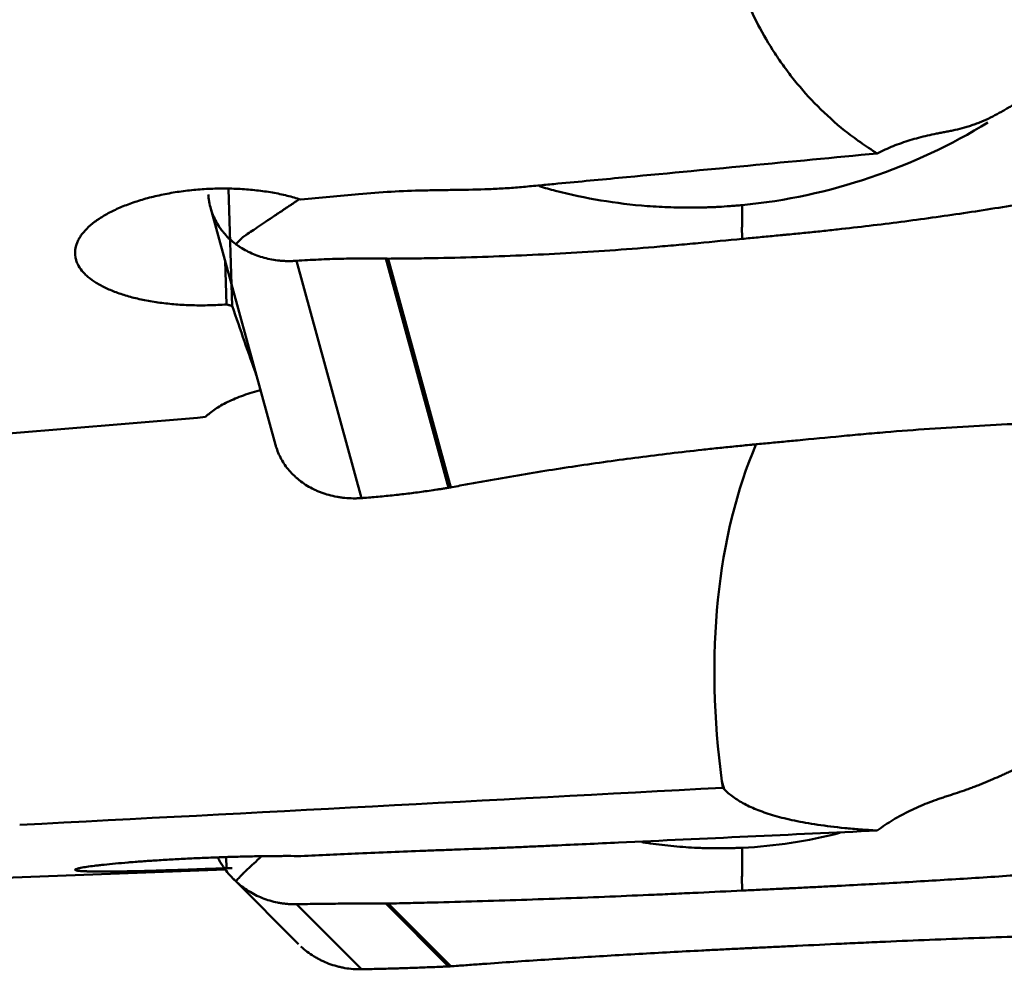
# Model space of a CAD drawing. Extents: x -1.38 to 4.21, y -3.71 to 4.93.
# Drawn here: x 1.9 to 2.34, y -3.02 to -2.6 of the extents above; entities that cross this region are included whole.
import ezdxf

# ---------------------------------------------------------------- set-up
doc = ezdxf.new("R2010")
doc.units = 0
doc.header["$MEASUREMENT"] = 0
doc.layers.add('1', color=4, linetype='Continuous', lineweight=50)

msp = doc.modelspace()

# ---------------------------------------------------------------- linework, layer by layer
at = {"layer": '1', "ltscale": 0.04}
for p, q in [((1.99541, -2.67706), (1.99709, -2.72864)), ((1.9875, -2.68519), (2.01626, -2.79008)), ((2.06497, -2.70773), (2.09274, -2.80902)), ((2.06608, -2.70774), (2.09381, -2.80883)), ((1.99457, -2.72797), (1.99394, -2.70869)), ((2.02548, -2.7087), (2.05424, -2.81359)), ((2.09381, -2.80883), (2.09373, -2.80884)), ((2.21361, -2.93879), (2.21455, -2.94224)), ((2.21401, -2.94168), (2.21361, -2.93879)), ((1.99457, -2.97719), (1.99443, -2.9723)), ((1.87147, -2.98245), (1.9941, -2.97779)), ((1.99763, -2.98197), (2.02639, -3.01073)), ((2.02548, -2.99312), (2.05424, -3.02188)), ((2.06497, -2.99284), (2.09274, -3.02061)), ((2.06608, -2.99283), (2.09381, -3.02055)), ((2.09381, -3.02055), (2.09373, -3.02055))]:
    msp.add_line(p, q, dxfattribs=at)
for centre, major_axis, ratio, start_param, end_param in [((-2.25507, -0.48513), (-22.32006, -1.60837), 0.11359, 1.75567, 1.756836), ((1.86037, 0.0108), (-0.28745, 2.98269), 0.104423, 2.72474, 2.751752), ((-0.56283, -0.4258), (-22.09348, -1.58153), 0.114786, 1.672982, 1.678168), ((2.33059, -2.93053), (-0.03463, 0.20383), 0.565372, 0.716345, 1.515389), ((-69.20417, 1.54917), (-82.23933, 2.82533), 0.050053, 2.616944, 2.624517), ((2.05567, -0.04795), (-0.21017, 2.91949), 0.120415, 2.999693, 3.00114), ((-2.08862, -0.29074), (-21.86835, -0.4646), 0.128779, 1.757409, 1.758599)]:
    msp.add_ellipse(centre, major_axis=major_axis, ratio=ratio, start_param=start_param, end_param=end_param, dxfattribs=at)
for points, knots in [([(2.28229, -2.66123), (2.27967, -2.65962), (2.27719, -2.65798), (2.27243, -2.65461), (2.27016, -2.6529), (2.26363, -2.64767), (2.25965, -2.64406), (2.25227, -2.63664), (2.24887, -2.63283), (2.24416, -2.62696), (2.24265, -2.62498), (2.23974, -2.62097), (2.23835, -2.61894), (2.23435, -2.61282), (2.23191, -2.60867), (2.22745, -2.60024), (2.22542, -2.59596), (2.22172, -2.58729), (2.22005, -2.58289), (2.21706, -2.57397), (2.21573, -2.56945), (2.21455, -2.56487)], [0, 0, 0, 0, 0.0625, 0.0625, 0.125, 0.125, 0.25, 0.25, 0.375, 0.375, 0.4375, 0.4375, 0.5, 0.5, 0.625, 0.625, 0.75, 0.75, 0.875, 0.875, 1, 1, 1, 1]), ([(2.28229, -2.66123), (2.28458, -2.66003), (2.28693, -2.65896), (2.29176, -2.65702), (2.29423, -2.65616), (2.29928, -2.65462), (2.30186, -2.65394), (2.30582, -2.65303), (2.30715, -2.65274), (2.30918, -2.65233), (2.30985, -2.6522), (2.31122, -2.65194), (2.3119, -2.65181), (2.31328, -2.65156), (2.31397, -2.65142), (2.31535, -2.65114), (2.31743, -2.6507), (2.31952, -2.65019), (2.32162, -2.64957), (2.32232, -2.64936), (2.32372, -2.6489), (2.32442, -2.64866), (2.32582, -2.64816), (2.32652, -2.6479), (2.32792, -2.64735), (2.32861, -2.64707), (2.33066, -2.64618), (2.332, -2.64555), (2.33465, -2.64421), (2.33595, -2.64351), (2.33787, -2.64242), (2.33851, -2.64204), (2.33979, -2.6413), (2.34042, -2.64093), (2.34233, -2.63983), (2.34359, -2.63911), (2.34738, -2.63697), (2.34989, -2.63557), (2.3549, -2.6329), (2.35741, -2.63162), (2.36245, -2.62922), (2.36499, -2.6281), (2.37012, -2.62605), (2.37271, -2.62513), (2.37668, -2.62395), (2.37801, -2.62359), (2.3807, -2.62294), (2.38205, -2.62266), (2.38611, -2.62194), (2.38882, -2.62165), (2.39294, -2.62152), (2.39432, -2.62153), (2.39709, -2.62167), (2.39848, -2.6218), (2.40264, -2.62238), (2.40538, -2.62301), (2.4081, -2.62392)], [0, 0, 0, 0, 0.0625, 0.0625, 0.125, 0.125, 0.1875, 0.1875, 0.21875, 0.21875, 0.234375, 0.234375, 0.25, 0.25, 0.265625, 0.265625, 0.28125, 0.3125, 0.3125, 0.328125, 0.328125, 0.34375, 0.34375, 0.359375, 0.359375, 0.375, 0.375, 0.40625, 0.40625, 0.4375, 0.4375, 0.453125, 0.453125, 0.46875, 0.46875, 0.5, 0.5, 0.5625, 0.5625, 0.625, 0.625, 0.6875, 0.6875, 0.75, 0.75, 0.78125, 0.78125, 0.8125, 0.8125, 0.875, 0.875, 0.90625, 0.90625, 0.9375, 0.9375, 1, 1, 1, 1]), ([(2.28229, -2.66123), (2.26322, -2.66304), (2.24416, -2.66485), (2.20603, -2.66845), (2.18696, -2.67025), (2.15837, -2.67295), (2.14884, -2.67385), (2.13692, -2.67497), (2.13454, -2.6752), (2.13097, -2.67553), (2.12978, -2.67564), (2.12739, -2.67587), (2.1262, -2.67599), (2.12262, -2.67631), (2.12023, -2.67649), (2.11543, -2.67678), (2.11302, -2.6769), (2.10581, -2.67717), (2.10101, -2.67726), (2.095, -2.67736), (2.0938, -2.67738), (2.09139, -2.67741), (2.09019, -2.67743), (2.08659, -2.67748), (2.08419, -2.67752), (2.07217, -2.67781), (2.06258, -2.67833), (2.05299, -2.67923)], [0, 0, 0, 0, 0.25, 0.25, 0.5, 0.5, 0.625, 0.625, 0.65625, 0.65625, 0.671875, 0.671875, 0.6875, 0.6875, 0.71875, 0.71875, 0.75, 0.75, 0.8125, 0.8125, 0.828125, 0.828125, 0.84375, 0.84375, 0.875, 0.875, 1, 1, 1, 1]), ([(2.02745, -2.68162), (2.0255, -2.68098), (2.02146, -2.67983), (2.01711, -2.67893), (2.01373, -2.67833), (2.01258, -2.67815), (2.01025, -2.67782), (2.00906, -2.67767), (2.00549, -2.67726), (2.00066, -2.67686), (1.99573, -2.67673), (1.99198, -2.67673), (1.99072, -2.67675), (1.9882, -2.67682), (1.98694, -2.67687), (1.98319, -2.67708), (1.97823, -2.67748), (1.97337, -2.67815), (1.96976, -2.67875), (1.96856, -2.67897), (1.9662, -2.67943), (1.96504, -2.67968), (1.96162, -2.68046), (1.95941, -2.68104), (1.9562, -2.68199), (1.95515, -2.68232), (1.95308, -2.68301), (1.95207, -2.68337), (1.94909, -2.68448), (1.94534, -2.68605), (1.94205, -2.68778), (1.93975, -2.68914), (1.93901, -2.6896), (1.93794, -2.69031), (1.9376, -2.69055), (1.93692, -2.69103), (1.93526, -2.69223), (1.93269, -2.69446), (1.93096, -2.69652), (1.93005, -2.69782), (1.92988, -2.69809), (1.92955, -2.69861), (1.9294, -2.69888), (1.92896, -2.69968), (1.92871, -2.70021), (1.92808, -2.70179), (1.92753, -2.7039), (1.92759, -2.706), (1.92781, -2.7073), (1.92787, -2.70757), (1.928, -2.70809), (1.92822, -2.70886), (1.92853, -2.70962), (1.92925, -2.71113), (1.92988, -2.7121), (1.93104, -2.71354), (1.93168, -2.71424), (1.9324, -2.71494), (1.93289, -2.7154), (1.93315, -2.71563), (1.93449, -2.71676), (1.93688, -2.71848), (1.93978, -2.72004), (1.94214, -2.72114), (1.94295, -2.7215), (1.94465, -2.7222), (1.94554, -2.72254), (1.94825, -2.72351), (1.95205, -2.72469), (1.95621, -2.72565), (1.95947, -2.7263), (1.96058, -2.7265), (1.96284, -2.72687), (1.96398, -2.72704), (1.96744, -2.72751), (1.97215, -2.72801), (1.97703, -2.72827), (1.98076, -2.72837), (1.98201, -2.72838), (1.98452, -2.72839), (1.98578, -2.72837), (1.98954, -2.72828), (1.99206, -2.72816), (1.99457, -2.72797)], [0, 0, 0, 0, 0.03125, 0.0625, 0.0625, 0.078125, 0.078125, 0.09375, 0.09375, 0.125, 0.15625, 0.15625, 0.171875, 0.171875, 0.1875, 0.1875, 0.21875, 0.25, 0.25, 0.265625, 0.265625, 0.28125, 0.28125, 0.3125, 0.3125, 0.328125, 0.328125, 0.34375, 0.34375, 0.375, 0.40625, 0.40625, 0.421875, 0.421875, 0.429688, 0.429688, 0.4375, 0.46875, 0.5, 0.5, 0.507813, 0.507813, 0.515625, 0.515625, 0.53125, 0.53125, 0.5625, 0.59375, 0.59375, 0.601563, 0.601563, 0.609375, 0.625, 0.625, 0.65625, 0.65625, 0.671875, 0.679688, 0.679688, 0.6875, 0.6875, 0.71875, 0.75, 0.75, 0.765625, 0.765625, 0.78125, 0.78125, 0.8125, 0.84375, 0.84375, 0.859375, 0.859375, 0.875, 0.875, 0.90625, 0.9375, 0.9375, 0.953125, 0.953125, 0.96875, 0.96875, 1, 1, 1, 1]), ([(2.22257, -2.68406), (2.22169, -2.68414), (2.21993, -2.6843), (2.21642, -2.68458), (2.21292, -2.6848), (2.20985, -2.68495), (2.20809, -2.68502), (2.20634, -2.68508), (2.20415, -2.68513), (2.20065, -2.68519), (2.19627, -2.68518), (2.1893, -2.68502), (2.17714, -2.68436), (2.15998, -2.68228), (2.1442, -2.67891), (2.13533, -2.67644), (2.13299, -2.67574)], [0, 0, 0, 0, 0.028656, 0.057312, 0.114624, 0.14328, 0.157608, 0.171936, 0.200592, 0.229248, 0.28656, 0.343871, 0.458495, 0.687743, 0.91699, 1, 1, 1, 1]), ([(1.99868, -2.70132), (1.99688, -2.69997), (1.99526, -2.69847), (1.99345, -2.69642), (1.9931, -2.696), (1.99243, -2.69515), (1.99147, -2.69385), (1.99005, -2.6916), (1.98912, -2.68969), (1.98851, -2.68823), (1.98832, -2.68773), (1.98796, -2.68673), (1.98779, -2.68622), (1.98734, -2.68469), (1.9871, -2.68365), (1.98682, -2.68209), (1.98674, -2.68156), (1.98662, -2.6805), (1.98657, -2.67997), (1.98653, -2.67943)], [0, 0, 0, 0, 0.25, 0.25, 0.3125, 0.3125, 0.375, 0.5, 0.625, 0.625, 0.6875, 0.6875, 0.75, 0.75, 0.875, 0.875, 0.9375, 0.9375, 1, 1, 1, 1]), ([(2.02672, -2.68146), (2.02666, -2.6815), (2.02643, -2.68165), (2.02616, -2.68184), (2.0259, -2.68201), (2.02563, -2.68219), (2.02521, -2.68247), (2.02474, -2.68279), (2.02433, -2.68307), (2.02371, -2.68349), (2.0232, -2.68383), (2.02277, -2.68412), (2.02272, -2.68415), (2.02262, -2.68422), (2.02225, -2.68447), (2.02149, -2.68498), (2.02041, -2.68571), (2.01925, -2.68648), (2.01774, -2.6875), (2.01592, -2.68873), (2.01314, -2.6906), (2.00994, -2.69275), (2.00659, -2.695), (2.00448, -2.69642), (2.00335, -2.69718), (2.00302, -2.6974), (2.00288, -2.6975), (2.00282, -2.69754), (2.00279, -2.69756), (2.00274, -2.69759), (2.00261, -2.69768), (2.00245, -2.69779), (2.00228, -2.6979), (2.00219, -2.69796), (2.00214, -2.698), (2.00211, -2.69803), (2.00206, -2.69806), (2.0019, -2.69818), (2.00171, -2.69834), (2.00153, -2.6985), (2.00148, -2.69856), (2.00145, -2.69858), (2.00143, -2.69861), (2.00137, -2.69866), (2.00128, -2.69875), (2.00113, -2.6989), (2.00101, -2.69902), (2.00092, -2.69911), (2.0009, -2.69913), (2.00088, -2.69915), (2.00083, -2.6992), (2.00071, -2.69932), (2.00058, -2.69945), (2.00047, -2.69956), (2.0004, -2.69962), (2.00024, -2.69978), (1.99962, -2.7004), (1.9991, -2.70091), (1.99868, -2.70132)], [0, 0, 0, 0, 0.00417, 0.014839, 0.018396, 0.021953, 0.032622, 0.046848, 0.053961, 0.061074, 0.089527, 0.089527, 0.091305, 0.092639, 0.09664, 0.117979, 0.146431, 0.174884, 0.203336, 0.26024, 0.317145, 0.430954, 0.544763, 0.658573, 0.687025, 0.701251, 0.706586, 0.708364, 0.710142, 0.711476, 0.715477, 0.729703, 0.736816, 0.742151, 0.743929, 0.745708, 0.747041, 0.751042, 0.772382, 0.779495, 0.782162, 0.783051, 0.78394, 0.786608, 0.793721, 0.800834, 0.81506, 0.817728, 0.818617, 0.819506, 0.822173, 0.829286, 0.843512, 0.850625, 0.854182, 0.857739, 0.886191, 1, 1, 1, 1]), ([(2.22258, -2.699), (2.22375, -2.69888), (2.2261, -2.69866), (2.23079, -2.69821), (2.23549, -2.69777), (2.23959, -2.69737), (2.24194, -2.69715), (2.24429, -2.69693), (2.24722, -2.69664), (2.25191, -2.69618), (2.25777, -2.69557), (2.26712, -2.69457), (2.28346, -2.69269), (2.30668, -2.68968), (2.33431, -2.68556), (2.35483, -2.68208), (2.36728, -2.67981), (2.3718, -2.67897), (2.3742, -2.67852), (2.37552, -2.67827), (2.37571, -2.67823), (2.37577, -2.67822)], [0, 0, 0, 0, 0.022639, 0.045278, 0.090556, 0.113195, 0.124514, 0.135834, 0.158473, 0.181112, 0.22639, 0.271668, 0.362224, 0.543336, 0.724447, 0.905559, 0.950837, 0.973476, 0.996115, 0.998945, 1, 1, 1, 1]), ([(2.22257, -2.68406), (2.22258, -2.68448), (2.22259, -2.68493), (2.2226, -2.6854), (2.2226, -2.68545), (2.2226, -2.68547), (2.2226, -2.68548), (2.22261, -2.68553), (2.22261, -2.68558), (2.22261, -2.68563), (2.22261, -2.68567), (2.22261, -2.68572), (2.22261, -2.68578), (2.22261, -2.68583), (2.22261, -2.68586), (2.22261, -2.68586), (2.22261, -2.68587), (2.22261, -2.68588), (2.22261, -2.6859), (2.22261, -2.68595), (2.22262, -2.68601), (2.22262, -2.68606), (2.22262, -2.68614), (2.22262, -2.68623), (2.22262, -2.68631), (2.22262, -2.68636), (2.22262, -2.68641), (2.22262, -2.68647), (2.22262, -2.68652), (2.22262, -2.68659), (2.22263, -2.68666), (2.22263, -2.68672), (2.22263, -2.6868), (2.22263, -2.68698), (2.22263, -2.68717), (2.22263, -2.68731), (2.22263, -2.68735), (2.22263, -2.68738), (2.22263, -2.68747), (2.22263, -2.68767), (2.22263, -2.6879), (2.22263, -2.68811), (2.22263, -2.6882), (2.22263, -2.68825), (2.22263, -2.68828), (2.22263, -2.68833), (2.22263, -2.68839), (2.22263, -2.68844), (2.22263, -2.68847), (2.22263, -2.68848), (2.22263, -2.68848), (2.22263, -2.68849), (2.22263, -2.68856), (2.22263, -2.68868), (2.22263, -2.68883), (2.22263, -2.68892), (2.22263, -2.68896), (2.22263, -2.689), (2.22263, -2.68906), (2.22262, -2.68913), (2.22262, -2.68919), (2.22262, -2.68929), (2.22262, -2.68937), (2.22262, -2.68944), (2.22262, -2.68944), (2.22262, -2.68946), (2.22262, -2.68952), (2.22261, -2.68964), (2.22261, -2.68981), (2.2226, -2.69001), (2.22259, -2.69027), (2.22258, -2.69061), (2.22257, -2.69118), (2.22254, -2.69194), (2.22251, -2.69295), (2.22249, -2.69377), (2.22247, -2.69431), (2.22246, -2.69447), (2.22246, -2.69455), (2.22246, -2.69458), (2.22246, -2.6946), (2.22246, -2.69462), (2.22246, -2.69469), (2.22245, -2.69479), (2.22245, -2.6949), (2.22245, -2.69495), (2.22245, -2.69499), (2.22245, -2.69501), (2.22245, -2.69504), (2.22245, -2.69516), (2.22246, -2.69531), (2.22246, -2.69546), (2.22246, -2.69551), (2.22246, -2.69553), (2.22246, -2.69555), (2.22246, -2.69561), (2.22247, -2.69569), (2.22247, -2.69584), (2.22248, -2.69596), (2.22248, -2.69605), (2.22248, -2.69608), (2.22248, -2.6961), (2.22248, -2.69615), (2.22249, -2.69628), (2.22249, -2.69643), (2.2225, -2.69656), (2.2225, -2.69663), (2.2225, -2.69682), (2.22253, -2.6976), (2.22256, -2.69837), (2.22258, -2.699)], [0, 0, 0, 0, 0.125, 0.136719, 0.139648, 0.140625, 0.141479, 0.144043, 0.154297, 0.15625, 0.160156, 0.164062, 0.171875, 0.177734, 0.179199, 0.179688, 0.180176, 0.180542, 0.181641, 0.1875, 0.195312, 0.199219, 0.203125, 0.21875, 0.222656, 0.226562, 0.234375, 0.238281, 0.242188, 0.25, 0.257812, 0.261719, 0.265625, 0.28125, 0.3125, 0.318359, 0.320312, 0.322266, 0.328125, 0.34375, 0.375, 0.390625, 0.398438, 0.400391, 0.402344, 0.40625, 0.414062, 0.417969, 0.419434, 0.419922, 0.42041, 0.420776, 0.421875, 0.4375, 0.453125, 0.458984, 0.460938, 0.462891, 0.46875, 0.476562, 0.480469, 0.484375, 0.5, 0.5, 0.500977, 0.501709, 0.503906, 0.515625, 0.53125, 0.546875, 0.5625, 0.59375, 0.625, 0.6875, 0.75, 0.8125, 0.828125, 0.835938, 0.838867, 0.839844, 0.84082, 0.841553, 0.84375, 0.851562, 0.855469, 0.858398, 0.859375, 0.860352, 0.861084, 0.863281, 0.875, 0.878906, 0.880371, 0.880859, 0.881348, 0.882812, 0.886719, 0.890625, 0.898438, 0.899902, 0.900391, 0.900879, 0.902344, 0.90625, 0.914062, 0.917969, 0.919922, 0.921875, 0.9375, 1, 1, 1, 1]), ([(2.22258, -2.699), (2.21609, -2.69961), (2.20961, -2.70023), (2.2015, -2.701), (2.19988, -2.70116), (2.19664, -2.70146), (2.19502, -2.70161), (2.19015, -2.70204), (2.1739, -2.70344), (2.15761, -2.70458), (2.13802, -2.70569), (2.13148, -2.70602), (2.1184, -2.70659), (2.10533, -2.70708), (2.09225, -2.7074), (2.08244, -2.70757), (2.07917, -2.70762), (2.07263, -2.7077), (2.06936, -2.70772), (2.06608, -2.70774)], [0, 0, 0, 0, 0.125, 0.125, 0.15625, 0.15625, 0.1875, 0.1875, 0.25, 0.5, 0.5, 0.625, 0.625, 0.75, 0.875, 0.875, 0.9375, 0.9375, 1, 1, 1, 1]), ([(1.99868, -2.70132), (1.99879, -2.70141), (1.999, -2.70156), (1.99944, -2.70188), (2.00021, -2.70242), (2.0018, -2.70344), (2.00514, -2.70529), (2.00931, -2.70691), (2.01373, -2.708), (2.01656, -2.70846), (2.01887, -2.70869), (2.02032, -2.70877), (2.02149, -2.70881), (2.02266, -2.70882), (2.02368, -2.70879), (2.02456, -2.70875), (2.02502, -2.70873), (2.02532, -2.70871), (2.02548, -2.7087)], [0, 0, 0, 0, 0.014907, 0.029815, 0.059629, 0.119259, 0.238518, 0.477035, 0.596294, 0.715553, 0.775182, 0.834811, 0.864626, 0.894441, 0.95407, 0.968978, 0.983885, 1, 1, 1, 1]), ([(2.06497, -2.70773), (2.06167, -2.70767), (2.05837, -2.70764), (2.05177, -2.70765), (2.04848, -2.7077), (2.04188, -2.70786), (2.0386, -2.70798), (2.03203, -2.70828), (2.02875, -2.70847), (2.02548, -2.7087)], [0, 0, 0, 0, 0.25, 0.25, 0.5, 0.5, 0.75, 0.75, 1, 1, 1, 1]), ([(1.98532, -2.77773), (1.98647, -2.77654), (1.98786, -2.7754), (1.99113, -2.77318), (1.993, -2.7721), (1.99725, -2.77004), (1.99957, -2.76907), (2.00456, -2.76728), (2.00724, -2.76646), (2.01011, -2.7657)], [0, 0, 0, 0, 0.25, 0.25, 0.5, 0.5, 0.75, 0.75, 1, 1, 1, 1]), ([(2.247, -2.78806), (2.25348, -2.78744), (2.25996, -2.78682), (2.26807, -2.78605), (2.26969, -2.78589), (2.27293, -2.78559), (2.27456, -2.78545), (2.27943, -2.78501), (2.29567, -2.78361), (2.31196, -2.78247), (2.33155, -2.78136), (2.33809, -2.78103), (2.35117, -2.78046), (2.36424, -2.77997), (2.37732, -2.77965), (2.38713, -2.77948), (2.3904, -2.77943), (2.39695, -2.77936), (2.40022, -2.77933), (2.40349, -2.77931)], [0, 0, 0, 0, 0.125, 0.125, 0.15625, 0.15625, 0.1875, 0.1875, 0.25, 0.5, 0.5, 0.625, 0.625, 0.75, 0.875, 0.875, 0.9375, 0.9375, 1, 1, 1, 1]), ([(2.02745, -2.80622), (2.02734, -2.80614), (2.02713, -2.80598), (2.02671, -2.80565), (2.02599, -2.80506), (2.02459, -2.80385), (2.02201, -2.80125), (2.01957, -2.7979), (2.01771, -2.79428), (2.01681, -2.79195), (2.01638, -2.79053), (2.01626, -2.79008)], [0, 0, 0, 0, 0.019342, 0.038684, 0.077368, 0.154737, 0.309474, 0.618948, 0.773685, 0.928422, 1, 1, 1, 1]), ([(2.247, -2.78806), (2.24582, -2.78817), (2.24348, -2.78839), (2.23878, -2.78884), (2.23409, -2.78929), (2.22998, -2.78968), (2.22763, -2.7899), (2.22528, -2.79013), (2.22235, -2.79041), (2.21766, -2.79088), (2.2118, -2.79148), (2.20245, -2.79249), (2.18611, -2.79436), (2.1629, -2.79737), (2.13526, -2.8015), (2.11474, -2.80497), (2.10229, -2.80724), (2.09777, -2.80808), (2.09537, -2.80853), (2.09405, -2.80878), (2.09386, -2.80882), (2.09381, -2.80883)], [0, 0, 0, 0, 0.022639, 0.045278, 0.090556, 0.113195, 0.124514, 0.135834, 0.158473, 0.181112, 0.22639, 0.271668, 0.362224, 0.543336, 0.724447, 0.905559, 0.950837, 0.973476, 0.996115, 0.998945, 1, 1, 1, 1]), ([(2.02745, -2.80622), (2.02925, -2.80757), (2.03119, -2.80875), (2.0338, -2.81001), (2.03433, -2.81025), (2.0354, -2.81071), (2.03702, -2.81136), (2.0398, -2.81226), (2.04211, -2.81279), (2.04388, -2.81311), (2.04448, -2.81321), (2.04568, -2.81337), (2.04628, -2.81345), (2.0481, -2.81362), (2.04932, -2.81369), (2.05116, -2.81371), (2.05178, -2.8137), (2.05301, -2.81366), (2.05362, -2.81363), (2.05424, -2.81359)], [0, 0, 0, 0, 0.25, 0.25, 0.3125, 0.3125, 0.375, 0.5, 0.625, 0.625, 0.6875, 0.6875, 0.75, 0.75, 0.875, 0.875, 0.9375, 0.9375, 1, 1, 1, 1]), ([(2.09274, -2.80902), (2.09273, -2.80902), (2.09243, -2.80907), (2.09185, -2.80917), (2.09114, -2.80928), (2.09058, -2.80937), (2.09001, -2.80946), (2.08902, -2.80962), (2.0859, -2.8101), (2.08077, -2.81085), (2.07387, -2.81173), (2.06808, -2.81237), (2.06342, -2.81283), (2.05992, -2.81314), (2.05699, -2.81338), (2.0551, -2.81353), (2.05438, -2.81358), (2.05424, -2.81359)], [0, 0, 0, 0, 0.001294, 0.023757, 0.04622, 0.057452, 0.068684, 0.091147, 0.136074, 0.31578, 0.495486, 0.675192, 0.765045, 0.854899, 0.944752, 0.989678, 1, 1, 1, 1]), ([(2.09373, -2.80884), (2.09367, -2.80886), (2.09346, -2.80889), (2.09319, -2.80894), (2.09292, -2.80899), (2.0928, -2.80901), (2.09274, -2.80902)], [0, 0, 0, 0, 0.192603, 0.620975, 0.83516, 1, 1, 1, 1]), ([(2.28229, -2.96055), (2.28458, -2.95884), (2.28693, -2.95727), (2.29176, -2.95437), (2.29423, -2.95304), (2.29928, -2.95057), (2.30186, -2.94944), (2.30582, -2.94788), (2.30715, -2.94739), (2.30918, -2.94667), (2.30985, -2.94644), (2.31122, -2.94598), (2.3119, -2.94576), (2.31328, -2.94531), (2.31397, -2.94509), (2.31535, -2.94464), (2.31743, -2.94396), (2.31952, -2.94327), (2.32162, -2.94253), (2.32232, -2.94227), (2.32372, -2.94176), (2.32442, -2.9415), (2.32582, -2.94097), (2.32652, -2.9407), (2.32792, -2.94016), (2.32861, -2.93988), (2.33066, -2.93905), (2.332, -2.93848), (2.33465, -2.93732), (2.33595, -2.93674), (2.33787, -2.93586), (2.33851, -2.93556), (2.33979, -2.93498), (2.34042, -2.93469), (2.34233, -2.93384), (2.34359, -2.93329), (2.34738, -2.9317), (2.34989, -2.9307), (2.3549, -2.92888), (2.35741, -2.92805), (2.36245, -2.92657), (2.36499, -2.92593), (2.37012, -2.92486), (2.37271, -2.92444), (2.37668, -2.92401), (2.37801, -2.9239), (2.3807, -2.92376), (2.38205, -2.92373), (2.38611, -2.92376), (2.38882, -2.92395), (2.39294, -2.92451), (2.39432, -2.92475), (2.39709, -2.92532), (2.39848, -2.92566), (2.40264, -2.92684), (2.40538, -2.92783), (2.4081, -2.92904)], [0, 0, 0, 0, 0.0625, 0.0625, 0.125, 0.125, 0.1875, 0.1875, 0.21875, 0.21875, 0.234375, 0.234375, 0.25, 0.25, 0.265625, 0.265625, 0.28125, 0.3125, 0.3125, 0.328125, 0.328125, 0.34375, 0.34375, 0.359375, 0.359375, 0.375, 0.375, 0.40625, 0.40625, 0.4375, 0.4375, 0.453125, 0.453125, 0.46875, 0.46875, 0.5, 0.5, 0.5625, 0.5625, 0.625, 0.625, 0.6875, 0.6875, 0.75, 0.75, 0.78125, 0.78125, 0.8125, 0.8125, 0.875, 0.875, 0.90625, 0.90625, 0.9375, 0.9375, 1, 1, 1, 1]), ([(2.28229, -2.96055), (2.27967, -2.96039), (2.27719, -2.96023), (2.27243, -2.95986), (2.27016, -2.95966), (2.26363, -2.95902), (2.25965, -2.95854), (2.25227, -2.95745), (2.24887, -2.95684), (2.24416, -2.95585), (2.24265, -2.95551), (2.23974, -2.95479), (2.23835, -2.95442), (2.23435, -2.95326), (2.23191, -2.95243), (2.22745, -2.95068), (2.22542, -2.94975), (2.22172, -2.94778), (2.22005, -2.94675), (2.21706, -2.94457), (2.21573, -2.94343), (2.21455, -2.94224)], [0, 0, 0, 0, 0.0625, 0.0625, 0.125, 0.125, 0.25, 0.25, 0.375, 0.375, 0.4375, 0.4375, 0.5, 0.5, 0.625, 0.625, 0.75, 0.75, 0.875, 0.875, 1, 1, 1, 1]), ([(2.28229, -2.96055), (2.26322, -2.96144), (2.24416, -2.96233), (2.20603, -2.9641), (2.18696, -2.96498), (2.15837, -2.9663), (2.14884, -2.96674), (2.13692, -2.96729), (2.13454, -2.9674), (2.13097, -2.96756), (2.12978, -2.96762), (2.12739, -2.96773), (2.1262, -2.96778), (2.12262, -2.96795), (2.12023, -2.96805), (2.11543, -2.96825), (2.11302, -2.96834), (2.10581, -2.96862), (2.10101, -2.96879), (2.095, -2.96901), (2.0938, -2.96905), (2.09139, -2.96913), (2.09019, -2.96918), (2.08659, -2.9693), (2.08419, -2.96939), (2.07217, -2.96983), (2.06258, -2.97022), (2.05299, -2.97066)], [0, 0, 0, 0, 0.25, 0.25, 0.5, 0.5, 0.625, 0.625, 0.65625, 0.65625, 0.671875, 0.671875, 0.6875, 0.6875, 0.71875, 0.71875, 0.75, 0.75, 0.8125, 0.8125, 0.828125, 0.828125, 0.84375, 0.84375, 0.875, 0.875, 1, 1, 1, 1]), ([(2.22257, -2.96816), (2.22169, -2.9682), (2.21993, -2.96827), (2.21642, -2.96837), (2.21292, -2.96841), (2.20985, -2.96839), (2.20809, -2.96836), (2.20634, -2.96832), (2.20415, -2.96825), (2.20065, -2.96809), (2.19627, -2.96782), (2.1893, -2.96721), (2.1833, -2.96646), (2.17906, -2.9658), (2.17828, -2.96567)], [0, 0, 0, 0, 0.059156, 0.118312, 0.236623, 0.295779, 0.325357, 0.354935, 0.414091, 0.473246, 0.591558, 0.70987, 0.946493, 1, 1, 1, 1]), ([(2.22257, -2.96816), (2.22258, -2.96864), (2.22259, -2.96916), (2.2226, -2.96972), (2.2226, -2.96978), (2.2226, -2.9698), (2.2226, -2.96982), (2.22261, -2.96987), (2.22261, -2.96993), (2.22261, -2.97), (2.22261, -2.97004), (2.22261, -2.9701), (2.22261, -2.97017), (2.22261, -2.97023), (2.22261, -2.97026), (2.22261, -2.97027), (2.22261, -2.97028), (2.22261, -2.97029), (2.22261, -2.97032), (2.22261, -2.97038), (2.22262, -2.97045), (2.22262, -2.97051), (2.22262, -2.97061), (2.22262, -2.97071), (2.22262, -2.97081), (2.22262, -2.97087), (2.22262, -2.97094), (2.22262, -2.97101), (2.22262, -2.97107), (2.22262, -2.97116), (2.22263, -2.97124), (2.22263, -2.97131), (2.22263, -2.97141), (2.22263, -2.97163), (2.22263, -2.97187), (2.22263, -2.97204), (2.22263, -2.97209), (2.22263, -2.97213), (2.22263, -2.97224), (2.22263, -2.97249), (2.22263, -2.97278), (2.22263, -2.97305), (2.22263, -2.97317), (2.22263, -2.97323), (2.22263, -2.97327), (2.22263, -2.97334), (2.22263, -2.97341), (2.22263, -2.97348), (2.22263, -2.97351), (2.22263, -2.97352), (2.22263, -2.97353), (2.22263, -2.97354), (2.22263, -2.97363), (2.22263, -2.97379), (2.22263, -2.97398), (2.22263, -2.97411), (2.22263, -2.97416), (2.22263, -2.97421), (2.22263, -2.97429), (2.22262, -2.97438), (2.22262, -2.97447), (2.22262, -2.97459), (2.22262, -2.9747), (2.22262, -2.97479), (2.22262, -2.9748), (2.22262, -2.97482), (2.22262, -2.9749), (2.22261, -2.97506), (2.22261, -2.9753), (2.2226, -2.97557), (2.22259, -2.97593), (2.22258, -2.9764), (2.22257, -2.97719), (2.22254, -2.97825), (2.22251, -2.97964), (2.22249, -2.98078), (2.22247, -2.98152), (2.22246, -2.98175), (2.22246, -2.98185), (2.22246, -2.9819), (2.22246, -2.98192), (2.22246, -2.98196), (2.22246, -2.98205), (2.22245, -2.98218), (2.22245, -2.98232), (2.22245, -2.9824), (2.22245, -2.98244), (2.22245, -2.98247), (2.22245, -2.98251), (2.22245, -2.98265), (2.22246, -2.98283), (2.22246, -2.98301), (2.22246, -2.98307), (2.22246, -2.9831), (2.22246, -2.98312), (2.22246, -2.98319), (2.22247, -2.98328), (2.22247, -2.98345), (2.22248, -2.98359), (2.22248, -2.9837), (2.22248, -2.98372), (2.22248, -2.98375), (2.22248, -2.98381), (2.22249, -2.98396), (2.22249, -2.98413), (2.2225, -2.98428), (2.2225, -2.98437), (2.2225, -2.98458), (2.22253, -2.98547), (2.22256, -2.98637), (2.22258, -2.98709)], [0, 0, 0, 0, 0.125, 0.136719, 0.139648, 0.140625, 0.141479, 0.144043, 0.154297, 0.15625, 0.160156, 0.164062, 0.171875, 0.177734, 0.179199, 0.179688, 0.180176, 0.180542, 0.181641, 0.1875, 0.195312, 0.199219, 0.203125, 0.21875, 0.222656, 0.226562, 0.234375, 0.238281, 0.242188, 0.25, 0.257812, 0.261719, 0.265625, 0.28125, 0.3125, 0.318359, 0.320312, 0.322266, 0.328125, 0.34375, 0.375, 0.390625, 0.398438, 0.400391, 0.402344, 0.40625, 0.414062, 0.417969, 0.419434, 0.419922, 0.42041, 0.420776, 0.421875, 0.4375, 0.453125, 0.458984, 0.460938, 0.462891, 0.46875, 0.476562, 0.480469, 0.484375, 0.5, 0.5, 0.500977, 0.501709, 0.503906, 0.515625, 0.53125, 0.546875, 0.5625, 0.59375, 0.625, 0.6875, 0.75, 0.8125, 0.828125, 0.835938, 0.838867, 0.839844, 0.84082, 0.841553, 0.84375, 0.851562, 0.855469, 0.858398, 0.859375, 0.860352, 0.861084, 0.863281, 0.875, 0.878906, 0.880371, 0.880859, 0.881348, 0.882812, 0.886719, 0.890625, 0.898438, 0.899902, 0.900391, 0.900879, 0.902344, 0.90625, 0.914062, 0.917969, 0.919922, 0.921875, 0.9375, 1, 1, 1, 1]), ([(2.02745, -2.97182), (2.0255, -2.97181), (2.02146, -2.97179), (2.01711, -2.97181), (2.01373, -2.97185), (2.01258, -2.97186), (2.01025, -2.97189), (2.00906, -2.97191), (2.00549, -2.97197), (2.00066, -2.97208), (1.99573, -2.97222), (1.99198, -2.97235), (1.99072, -2.97239), (1.9882, -2.97249), (1.98694, -2.97254), (1.98319, -2.97269), (1.97823, -2.97291), (1.97337, -2.97316), (1.96976, -2.97337), (1.96856, -2.97344), (1.9662, -2.97358), (1.96504, -2.97365), (1.96162, -2.97387), (1.95941, -2.97402), (1.9562, -2.97425), (1.95515, -2.97433), (1.95308, -2.97449), (1.95207, -2.97457), (1.94909, -2.97482), (1.94534, -2.97515), (1.94205, -2.97547), (1.93975, -2.97572), (1.93901, -2.9758), (1.93794, -2.97592), (1.9376, -2.97596), (1.93692, -2.97604), (1.93526, -2.97624), (1.93269, -2.97659), (1.93096, -2.97688), (1.93005, -2.97705), (1.92988, -2.97708), (1.92955, -2.97715), (1.9294, -2.97719), (1.92896, -2.97729), (1.92871, -2.97735), (1.92808, -2.97754), (1.92753, -2.97777), (1.92759, -2.97797), (1.92781, -2.97808), (1.92787, -2.9781), (1.928, -2.97815), (1.92822, -2.97821), (1.92853, -2.97826), (1.92925, -2.97837), (1.92988, -2.97843), (1.93104, -2.97851), (1.93168, -2.97854), (1.9324, -2.97857), (1.93289, -2.97859), (1.93315, -2.9786), (1.93449, -2.97864), (1.93688, -2.97868), (1.93978, -2.97869), (1.94214, -2.97868), (1.94295, -2.97867), (1.94465, -2.97866), (1.94554, -2.97865), (1.94825, -2.97861), (1.95205, -2.97854), (1.95621, -2.97845), (1.95947, -2.97837), (1.96058, -2.97834), (1.96284, -2.97828), (1.96398, -2.97825), (1.96744, -2.97815), (1.97215, -2.978), (1.97703, -2.97784), (1.98076, -2.97771), (1.98201, -2.97766), (1.98452, -2.97757), (1.98578, -2.97753), (1.98954, -2.97738), (1.99206, -2.97729), (1.99457, -2.97719)], [0, 0, 0, 0, 0.03125, 0.0625, 0.0625, 0.078125, 0.078125, 0.09375, 0.09375, 0.125, 0.15625, 0.15625, 0.171875, 0.171875, 0.1875, 0.1875, 0.21875, 0.25, 0.25, 0.265625, 0.265625, 0.28125, 0.28125, 0.3125, 0.3125, 0.328125, 0.328125, 0.34375, 0.34375, 0.375, 0.40625, 0.40625, 0.421875, 0.421875, 0.429688, 0.429688, 0.4375, 0.46875, 0.5, 0.5, 0.507812, 0.507812, 0.515625, 0.515625, 0.53125, 0.53125, 0.5625, 0.59375, 0.59375, 0.601562, 0.601562, 0.609375, 0.625, 0.625, 0.65625, 0.65625, 0.671875, 0.679687, 0.679687, 0.6875, 0.6875, 0.71875, 0.75, 0.75, 0.765625, 0.765625, 0.78125, 0.78125, 0.8125, 0.84375, 0.84375, 0.859375, 0.859375, 0.875, 0.875, 0.90625, 0.9375, 0.9375, 0.953125, 0.953125, 0.96875, 0.96875, 1, 1, 1, 1]), ([(1.99868, -2.98299), (1.99688, -2.98132), (1.99526, -2.9795), (1.99345, -2.97702), (1.9931, -2.97652), (1.99243, -2.9755), (1.99174, -2.97439), (1.99111, -2.97326), (1.99079, -2.97265)], [0, 0, 0, 0, 0.560165, 0.560165, 0.700206, 0.700206, 0.840247, 1, 1, 1, 1]), ([(2.01006, -2.9719), (2.01005, -2.97191), (2.00884, -2.97305), (2.00659, -2.97514), (2.00448, -2.97712), (2.00335, -2.97817), (2.00302, -2.97848), (2.00288, -2.97862), (2.00282, -2.97867), (2.00279, -2.9787), (2.00274, -2.97875), (2.00261, -2.97887), (2.00245, -2.97902), (2.00228, -2.97917), (2.00219, -2.97926), (2.00214, -2.97931), (2.00211, -2.97934), (2.00206, -2.97938), (2.0019, -2.97954), (2.00171, -2.97973), (2.00153, -2.97992), (2.00148, -2.97998), (2.00145, -2.98), (2.00143, -2.98003), (2.00137, -2.98009), (2.00128, -2.98019), (2.00113, -2.98035), (2.00101, -2.98048), (2.00092, -2.98057), (2.0009, -2.9806), (2.00088, -2.98062), (2.00083, -2.98068), (2.00071, -2.9808), (2.00058, -2.98094), (2.00047, -2.98107), (2.0004, -2.98114), (2.00024, -2.98131), (1.99962, -2.98198), (1.9991, -2.98254), (1.99868, -2.98299)], [0, 0, 0, 0, 0.002322, 0.201858, 0.401393, 0.451277, 0.476219, 0.485573, 0.48869, 0.491808, 0.494146, 0.501161, 0.526103, 0.538574, 0.547927, 0.551045, 0.554163, 0.556501, 0.563516, 0.600929, 0.6134, 0.618077, 0.619635, 0.621194, 0.625871, 0.638342, 0.650813, 0.675755, 0.680431, 0.68199, 0.683549, 0.688226, 0.700697, 0.725639, 0.73811, 0.744345, 0.750581, 0.800464, 1, 1, 1, 1]), ([(2.22258, -2.98709), (2.22375, -2.98703), (2.2261, -2.98692), (2.23079, -2.9867), (2.23549, -2.98647), (2.23959, -2.98628), (2.24194, -2.98616), (2.24429, -2.98605), (2.24722, -2.98591), (2.25191, -2.98568), (2.25777, -2.98539), (2.26712, -2.98491), (2.28346, -2.98404), (2.30668, -2.98271), (2.33431, -2.98097), (2.35483, -2.97957), (2.36728, -2.97867), (2.3718, -2.97834), (2.3742, -2.97816), (2.37552, -2.97807), (2.37571, -2.97805), (2.37577, -2.97805)], [0, 0, 0, 0, 0.022639, 0.045278, 0.090556, 0.113195, 0.124514, 0.135834, 0.158473, 0.181112, 0.22639, 0.271668, 0.362224, 0.543336, 0.724447, 0.905559, 0.950837, 0.973476, 0.996115, 0.998945, 1, 1, 1, 1]), ([(1.99868, -2.98299), (1.99879, -2.98309), (1.999, -2.98328), (1.99944, -2.98367), (2.00021, -2.98433), (2.0018, -2.98561), (2.00514, -2.98794), (2.00931, -2.99006), (2.01373, -2.99159), (2.01656, -2.99229), (2.01887, -2.9927), (2.02032, -2.99288), (2.02149, -2.99299), (2.02266, -2.99308), (2.02368, -2.99312), (2.02456, -2.99312), (2.02502, -2.99312), (2.02532, -2.99312), (2.02548, -2.99312)], [0, 0, 0, 0, 0.014907, 0.029815, 0.059629, 0.119259, 0.238518, 0.477035, 0.596294, 0.715553, 0.775182, 0.834811, 0.864626, 0.894441, 0.95407, 0.968978, 0.983885, 1, 1, 1, 1]), ([(2.22258, -2.98709), (2.21609, -2.9874), (2.20961, -2.98771), (2.2015, -2.98809), (2.19988, -2.98817), (2.19664, -2.98832), (2.19502, -2.9884), (2.19015, -2.98862), (2.1739, -2.98936), (2.15761, -2.99002), (2.13802, -2.99074), (2.13148, -2.99097), (2.1184, -2.99141), (2.10533, -2.99182), (2.09225, -2.99218), (2.08244, -2.99244), (2.07917, -2.99252), (2.07263, -2.99268), (2.06936, -2.99276), (2.06608, -2.99283)], [0, 0, 0, 0, 0.125, 0.125, 0.15625, 0.15625, 0.1875, 0.1875, 0.25, 0.5, 0.5, 0.625, 0.625, 0.75, 0.875, 0.875, 0.9375, 0.9375, 1, 1, 1, 1]), ([(2.06497, -2.99284), (2.06167, -2.99282), (2.05837, -2.99281), (2.05177, -2.99282), (2.04848, -2.99283), (2.04188, -2.99288), (2.0386, -2.99291), (2.03203, -2.993), (2.02875, -2.99305), (2.02548, -2.99312)], [0, 0, 0, 0, 0.25, 0.25, 0.5, 0.5, 0.75, 0.75, 1, 1, 1, 1]), ([(2.247, -3.01151), (2.25348, -3.0112), (2.25996, -3.01089), (2.26807, -3.0105), (2.26969, -3.01043), (2.27293, -3.01027), (2.27456, -3.0102), (2.27943, -3.00997), (2.29567, -3.00924), (2.31196, -3.00858), (2.33155, -3.00786), (2.33809, -3.00763), (2.35117, -3.00719), (2.36424, -3.00678), (2.37732, -3.00641), (2.38713, -3.00616), (2.3904, -3.00608), (2.39695, -3.00592), (2.40022, -3.00584), (2.40349, -3.00577)], [0, 0, 0, 0, 0.125, 0.125, 0.15625, 0.15625, 0.1875, 0.1875, 0.25, 0.5, 0.5, 0.625, 0.625, 0.75, 0.875, 0.875, 0.9375, 0.9375, 1, 1, 1, 1]), ([(2.02745, -3.01175), (2.02925, -3.01342), (2.03119, -3.01489), (2.0338, -3.0165), (2.03433, -3.01681), (2.0354, -3.0174), (2.03702, -3.01825), (2.0398, -3.01945), (2.04211, -3.02021), (2.04388, -3.02069), (2.04448, -3.02083), (2.04568, -3.0211), (2.04628, -3.02122), (2.0481, -3.02153), (2.04932, -3.02168), (2.05116, -3.02182), (2.05178, -3.02185), (2.05301, -3.02189), (2.05362, -3.02189), (2.05424, -3.02188)], [0, 0, 0, 0, 0.25, 0.25, 0.3125, 0.3125, 0.375, 0.5, 0.625, 0.625, 0.6875, 0.6875, 0.75, 0.75, 0.875, 0.875, 0.9375, 0.9375, 1, 1, 1, 1]), ([(2.247, -3.01151), (2.24582, -3.01157), (2.24348, -3.01168), (2.23878, -3.0119), (2.23409, -3.01213), (2.22998, -3.01232), (2.22763, -3.01243), (2.22528, -3.01255), (2.22235, -3.01269), (2.21766, -3.01292), (2.2118, -3.01321), (2.20245, -3.01369), (2.18611, -3.01456), (2.1629, -3.01589), (2.13526, -3.01762), (2.11474, -3.01903), (2.10229, -3.01993), (2.09777, -3.02026), (2.09537, -3.02043), (2.09405, -3.02053), (2.09386, -3.02054), (2.09381, -3.02055)], [0, 0, 0, 0, 0.022639, 0.045278, 0.090556, 0.113195, 0.124514, 0.135834, 0.158473, 0.181112, 0.22639, 0.271668, 0.362224, 0.543336, 0.724447, 0.905559, 0.950837, 0.973476, 0.996115, 0.998945, 1, 1, 1, 1]), ([(2.09274, -3.02061), (2.09273, -3.02061), (2.09243, -3.02063), (2.09185, -3.02065), (2.09114, -3.02069), (2.09058, -3.02071), (2.09001, -3.02074), (2.08902, -3.02078), (2.0859, -3.02091), (2.08077, -3.02112), (2.07387, -3.02136), (2.06808, -3.02154), (2.06342, -3.02167), (2.05992, -3.02175), (2.05699, -3.02182), (2.0551, -3.02186), (2.05438, -3.02188), (2.05424, -3.02188)], [0, 0, 0, 0, 0.001294, 0.023757, 0.04622, 0.057452, 0.068684, 0.091147, 0.136074, 0.31578, 0.495486, 0.675192, 0.765045, 0.854899, 0.944752, 0.989678, 1, 1, 1, 1]), ([(2.09373, -3.02055), (2.09367, -3.02056), (2.09346, -3.02057), (2.09319, -3.02059), (2.09292, -3.0206), (2.0928, -3.02061), (2.09274, -3.02061)], [0, 0, 0, 0, 0.192603, 0.620975, 0.83516, 1, 1, 1, 1])]:
    msp.add_open_spline(points, degree=3, knots=knots, dxfattribs=at)
for points in [[(2.22257, -2.68406), (2.26101, -2.68039), (2.29886, -2.66751), (2.33122, -2.64748)], [(2.06601, -2.70774), (2.06566, -2.70774), (2.06531, -2.70774), (2.06497, -2.70773)], [(2.06608, -2.70774), (2.06606, -2.70774), (2.06603, -2.70774), (2.06601, -2.70774)], [(2.22257, -2.96816), (2.23711, -2.96746), (2.25157, -2.96524), (2.26568, -2.96161)], [(2.06601, -2.99283), (2.06566, -2.99284), (2.06531, -2.99284), (2.06497, -2.99284)], [(2.06608, -2.99283), (2.06606, -2.99283), (2.06603, -2.99283), (2.06601, -2.99283)]]:
    msp.add_open_spline(points, degree=3, dxfattribs=at)
for points, weights in [([(1.99457, -2.72797), (1.99583, -2.72831), (1.99709, -2.72864)], [0.500000010958, 0.499999989042, 0.500000010958]), ([(1.99457, -2.97719), (1.99583, -2.97716), (1.99709, -2.97713)], [0.500000012012, 0.499999987988, 0.500000012012])]:
    msp.add_rational_spline(points, weights, degree=2, dxfattribs=at)

doc.saveas('drawing.dxf')
